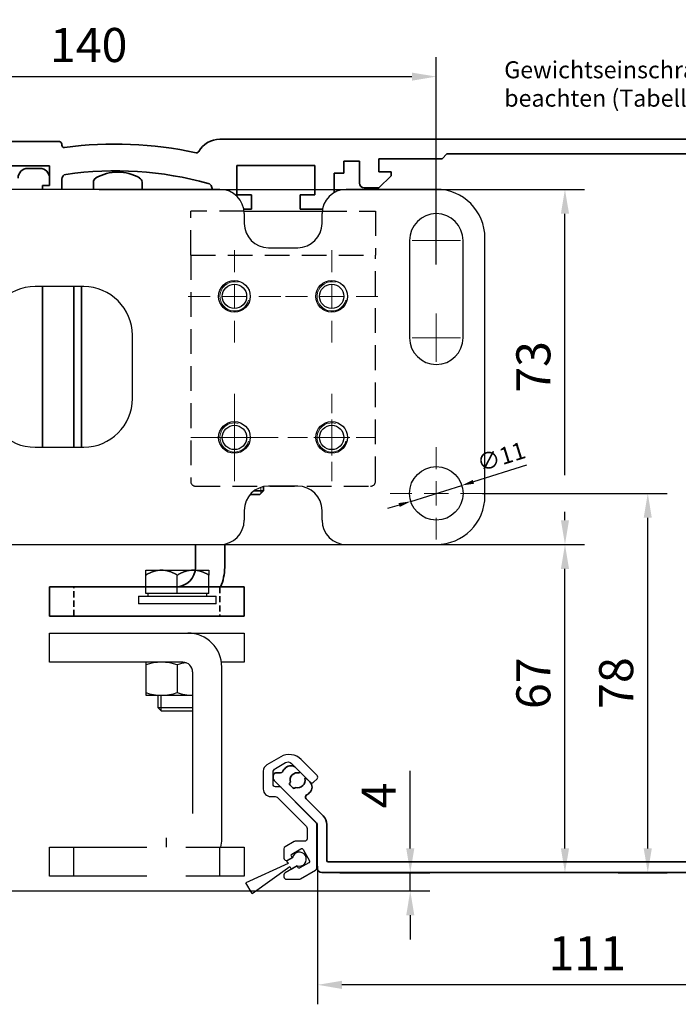
# Model space of a CAD drawing. Units: millimetres. Extents: x 24663 to 26077, y 14856 to 23560.
# Drawn here: x 24925 to 25060, y 20103 to 20305 of the extents above; entities that cross this region are included whole.
import ezdxf

# ---------------------------------------------------------------- set-up
doc = ezdxf.new("R2010")
doc.units = ezdxf.units.MM
for name, pattern in [('BLOCK Justierzwischenbügel$0$MITTEX2', [4, 2.5, -0.5, 0.5, -0.5]), ('XREF ANTRIEB TST Flex Green ES 200 mit Wandbefestigung$0$HIDDEN', [1.905, 1.27, -0.635]), ('XREF ANTRIEB TST Flex Green ES 200 mit Wandbefestigung$0$STRICHPUNKT', [25.4, 12.7, -6.35, 0, -6.35]), ('XREF ANTRIEB TST Flex Green ES 200 mit Wandbefestigung$0$VERDECKT', [9.525, 6.35, -3.175])]:
    doc.linetypes.add(name, pattern=pattern)
for name, color, linetype in [('06_Beschriftung', 2, 'Continuous'), ('325479 Bürstenhalterprofi mit Bürste$0$325479', 5, 'Continuous'), ('BLOCK 17515300120 Blende 150mm$0$17515300120 Blende 150mm', 5, 'Continuous'), ('BLOCK Justierzwischenbügel$0$03_Mittellinie', 1, 'BLOCK Justierzwischenbügel$0$MITTEX2'), ('BLOCK Justierzwischenbügel$0$10_ES200-Antrieb', 5, 'Continuous'), ('Konstruktion', 31, 'Continuous'), ('Mass', 7, 'Continuous'), ('XREF ANTRIEB TST Flex Green ES 200 mit Wandbefestigung$0$Mittellinie', 7, 'XREF ANTRIEB TST Flex Green ES 200 mit Wandbefestigung$0$STRICHPUNKT'), ('XREF ANTRIEB TST Flex Green ES 200 mit Wandbefestigung$0$XREF ANTRIEB TST Flex Green ES 200', 5, 'Continuous')]:
    doc.layers.add(name, color=color, linetype=linetype)
doc.layers.add('XREF ANTRIEB TST Flex Green ES 200 mit Wandbefestigung$0$Konstruktion', color=7, linetype='Continuous', true_color=0xffbf7f)
doc.styles.add('Bemassungstext (DORMA)', font='isocpeur.ttf')
doc.styles.get("Standard").update_dxf_attribs({"font": 'arial.ttf'})
doc.dimstyles.new('DORMA', dxfattribs={"dimtxt": 3.5, "dimasz": 2.5, "dimexe": 2, "dimexo": 0, "dimgap": 1.5, "dimtad": 1, "dimdec": 8, "dimtxsty": 'Bemassungstext (DORMA)', "dimcen": 0.1, "dimclrt": 256, "dimadec": 8, "dimazin": 2, "dimtfac": 1, "dimtdec": 8, "dimtmove": 0, "dimatfit": 3, "dimfxl": 1, "dimtolj": 1, "dimarcsym": 0})
doc.dimstyles.new('DORMA_M', dxfattribs={"dimtxt": 3.5, "dimasz": 2.5, "dimexe": 2, "dimexo": 0, "dimgap": 1.5, "dimtad": 1, "dimdec": 8, "dimtxsty": 'Bemassungstext (DORMA)', "dimcen": 0.1, "dimclrt": 256, "dimadec": 8, "dimazin": 2, "dimtfac": 1, "dimtdec": 8, "dimtmove": 0, "dimatfit": 3, "dimfxl": 1, "dimtolj": 1, "dimarcsym": 0})

# ---------------------------------------------------------------- blocks, each defined once
blk = doc.blocks.new('*D405')
at = {"layer": 'Mass', "color": 0, "lineweight": -2, "transparency": 16777216}
for p, q in [((24845.6, 20256.41), (24845.6, 20320.04)), ((25097.08, 20272.92), (25097.08, 20320.04)), ((25092.08, 20316.04), (24850.6, 20316.04))]:
    blk.add_line(p, q, dxfattribs=at)
at = {"layer": 'Mass', "color": 0, "transparency": 16777216}
for points in [[(24850.6, 20316.87), (24850.6, 20315.2), (24845.6, 20316.04)], [(25092.08, 20316.87), (25092.08, 20315.2), (25097.08, 20316.04)]]:
    blk.add_solid(points, dxfattribs=at)
at = {"layer": 'Mass', "transparency": 16777216, "insert": (24971.35, 20322.54), "char_height": 7, "attachment_point": 5, "style": 'Bemassungstext (DORMA)'}
blk.add_mtext('\\A1;251', dxfattribs=at)
blk = doc.blocks.new('*D406')
at = {"layer": 'Mass', "color": 0, "lineweight": -2, "transparency": 16777216}
for p, q in [((24986.18, 20131.27), (24986.18, 20102.86)), ((25097.08, 20131), (25097.08, 20102.86)), ((25092.08, 20106.86), (24991.18, 20106.86))]:
    blk.add_line(p, q, dxfattribs=at)
at = {"layer": 'Mass', "color": 0, "transparency": 16777216}
for points in [[(24991.18, 20107.69), (24991.18, 20106.02), (24986.18, 20106.86)], [(25092.08, 20107.69), (25092.08, 20106.02), (25097.08, 20106.86)]]:
    blk.add_solid(points, dxfattribs=at)
at = {"layer": 'Mass', "transparency": 16777216, "insert": (25041.63, 20113.36), "char_height": 7, "attachment_point": 5, "style": 'Bemassungstext (DORMA)'}
blk.add_mtext('\\A1;111', dxfattribs=at)
blk = doc.blocks.new('*U516')
at = {"color": 9, "linetype": 'Continuous', "lineweight": 30}
for p, q in [((-1.92, -1.57), (-3.1, -2.25)), ((-2.8, -2.77), (-11.49, -6.71)), ((-10.21, -8.93), (-2.45, -3.38)), ((-3.1, -2.25), (-2.8, -2.77)), ((-2.45, -3.38), (-2.15, -3.9)), ((-2.15, -3.9), (-0.97, -3.22)), ((-10.21, -8.93), (-11.49, -6.71))]:
    blk.add_line(p, q, dxfattribs=at)
blk.add_arc((-0.5, -1.85), 1.45, 250.9326, 169.0675, dxfattribs=at)
blk = doc.blocks.new('325479 Bürstenhalterprofi mit Bürste$0$32547901120-Bürstenhalterprofil')
at = {"layer": '325479 Bürstenhalterprofi mit Bürste$0$325479', "color": 8, "linetype": 'Continuous', "lineweight": 30}
blk.add_lwpolyline([(4, -17.9), (4, -8.91, 0.198912), (3.85, -8.55), (-3.35, -1.35, 0.198912), (-3.71, -1.2), (-4.5, -1.2, -0.414214), (-5, -0.7), (-5, 1.72, -0.267949), (-4.5, 2.59), (-2.45, 3.77, -0.339454), (-1.24, 3.61), (2.63, -0.26, 0.414214), (3.34, -0.26), (4.05, 0.44, 0.414214), (4.05, 1.15), (0.81, 4.39, 0.339454), (-3.42, 4.95), (-6.25, 3.31, 0.267949), (-7, 2.01), (-7, -1.7, 0.414214), (-5.5, -3.2), (-4.54, -3.2, -0.198912), (-4.18, -3.35), (1.85, -9.38, -0.198912), (2, -9.74), (2, -11.9, -0.414214), (1.5, -12.4), (-0.43, -12.4, 0.131652), (-0.68, -12.47), (-2.5, -13.52, 0.267949), (-2.75, -13.95), (-2.75, -15.85, 0.57735), (-2, -16.29), (-1.05, -15.74), (-1.23, -15.43, -0.412381), (-1.12, -15.03), (0.74, -13.95, -0.416049), (1.16, -14.06), (2.49, -16.41, -0.412381), (2.38, -16.82), (0.52, -17.89, -0.416049), (0.11, -17.78), (-0.07, -17.48), (-2.5, -18.88, 0.267949), (-2.75, -19.32), (-2.75, -19.7, 0.414214), (-2.25, -20.2), (0.39, -20.2, 0.131653), (0.64, -20.13), (3.75, -18.34, 0.267949)], format="xyb", close=True, dxfattribs=at)
blk = doc.blocks.new('325479 Bürstenhalterprofi mit Bürste$0$32547901120-Bürstenhalterprofi mit Bürste')
blk.add_blockref('*U516', (0.89, -14.21))
at = {"layer": '325479 Bürstenhalterprofi mit Bürste$0$325479'}
blk.add_blockref('325479 Bürstenhalterprofi mit Bürste$0$32547901120-Bürstenhalterprofil', (0, 0), dxfattribs=at)
blk = doc.blocks.new('325479 Bürstenhalterprofi mit Bürste$0$325479 Bürstenhalterprofi mit Bürste')
at = {"layer": '325479 Bürstenhalterprofi mit Bürste$0$325479'}
blk.add_blockref('325479 Bürstenhalterprofi mit Bürste$0$32547901120-Bürstenhalterprofi mit Bürste', (0, 0), dxfattribs=at)
blk = doc.blocks.new('325479 Bürstenhalterprofi mit Bürste')
blk.add_blockref('325479 Bürstenhalterprofi mit Bürste$0$325479 Bürstenhalterprofi mit Bürste', (0, 0))
blk = doc.blocks.new('*D407')
at = {"layer": 'Mass', "color": 0, "lineweight": -2, "transparency": 16777216}
for p, q in [((25005.24, 20134.91), (25005.24, 20150.87)), ((24990.75, 20129.91), (25009.24, 20129.91)), ((25005.24, 20126.15), (25005.24, 20129.91)), ((24844.74, 20126.15), (25009.24, 20126.15)), ((25005.24, 20121.15), (25005.24, 20116.15))]:
    blk.add_line(p, q, dxfattribs=at)
at = {"layer": 'Mass', "color": 0, "transparency": 16777216}
for points in [[(25004.41, 20134.91), (25006.08, 20134.91), (25005.24, 20129.91)], [(25004.41, 20121.15), (25006.08, 20121.15), (25005.24, 20126.15)]]:
    blk.add_solid(points, dxfattribs=at)
at = {"layer": 'Mass', "transparency": 16777216, "insert": (24998.74, 20145.77), "char_height": 7, "attachment_point": 5, "rotation": 90, "style": 'Bemassungstext (DORMA)'}
blk.add_mtext('\\A1;4', dxfattribs=at)
blk = doc.blocks.new('BLOCK Justierzwischenbügel$0$Aufhaengung')
at = {"layer": 'BLOCK Justierzwischenbügel$0$03_Mittellinie'}
blk.add_line((-2.25, -50), (-2.25, -48.07), dxfattribs=at)
at = {"layer": 'BLOCK Justierzwischenbügel$0$10_ES200-Antrieb'}
for p, q in [((-6.5, 6.9), (-3.25, 6.9)), ((-6.5, 5.89), (-6.5, 6.9)), ((-3.25, 6.9), (3.25, 6.9)), ((3.25, 6.9), (6.5, 6.9)), ((6.5, 6.9), (6.5, 5.89)), ((-6.5, 2.13), (-6.5, 5.89)), ((0, 2.13), (0, 5.89)), ((6.5, 2.13), (6.5, 5.89)), ((0, 2.13), (-6.5, 2.13)), ((-6.45, 2.13), (-6.45, 2.13)), ((-6.06, 2.13), (-6.45, 2.13)), ((-6.06, 2.13), (-6.06, 1.6)), ((6.5, 2.13), (0, 2.13)), ((6.06, 1.6), (6.06, 2.13)), ((-8, 1.6), (8, 1.6)), ((-8, 1.6), (-8, 0)), ((8, 0), (-8, 0)), ((8, 0), (8, 1.6)), ((1.15, -12), (-6.5, -12)), ((-6.5, -12), (-6.5, -18.8)), ((0, -12.56), (0, -18.24)), ((3.15, -14), (3.15, -43.1)), ((9.15, -48.4), (9.15, -13)), ((-6.5, -18.8), (3.15, -18.8)), ((-4, -18.8), (-4, -21.31)), ((-3.32, -21.99), (-3.32, -18.8)), ((-4, -21.31), (-3.32, -21.99)), ((-4, -21.31), (3.15, -21.31)), ((-3.32, -21.99), (3.15, -21.99)), ((-21.25, -56), (-21.25, -50)), ((8.75, -56), (8.75, -50))]:
    blk.add_line(p, q, dxfattribs=at)
for points in [[(-3.25, 6.9), (-3.3, 6.9, 0.002567), (-3.35, 6.9, 0.002565), (-3.4, 6.9, 0.002563), (-3.45, 6.9, 0.002561), (-3.5, 6.89, 0.002557), (-3.55, 6.89, 0.002553), (-3.6, 6.89, 0.002548), (-3.65, 6.88, 0.002542), (-3.7, 6.88, 0.002535), (-3.75, 6.87, 0.002528), (-3.8, 6.87, 0.002519), (-3.86, 6.86, 0.002511), (-3.91, 6.86, 0.0025), (-3.96, 6.85, 0.00249), (-4.01, 6.84, 0.002478), (-4.06, 6.83, 0.002467), (-4.11, 6.82, 0.002454), (-4.16, 6.82, 0.002441), (-4.21, 6.81, 0.002426), (-4.26, 6.8, 0.002412), (-4.32, 6.78, 0.002396), (-4.37, 6.77, 0.002381), (-4.42, 6.76, 0.002364), (-4.47, 6.75, 0.002348), (-4.52, 6.74, 0.002329), (-4.58, 6.72, 0.002312), (-4.63, 6.71, 0.002293), (-4.68, 6.69, 0.002275), (-4.73, 6.68, 0.002255), (-4.79, 6.66, 0.002236), (-4.84, 6.65, 0.002215), (-4.89, 6.63, 0.002196), (-4.95, 6.61, 0.002174), (-5, 6.59, 0.002154), (-5.05, 6.57, 0.002131), (-5.11, 6.56, 0.002111), (-5.16, 6.54, 0.002088), (-5.22, 6.51, 0.002067), (-5.27, 6.49, 0.002044), (-5.33, 6.47, 0.002023), (-5.38, 6.45, 0.001999), (-5.44, 6.43, 0.001976), (-5.49, 6.4, 0.001954), (-5.55, 6.38, 0.001936), (-5.61, 6.35, 0.001906), (-5.66, 6.33, 0.001873), (-5.72, 6.3, 0.001865), (-5.78, 6.27, 0.001882), (-5.84, 6.25, 0.001802), (-5.9, 6.22, 0.001659), (-5.95, 6.19, 0.001814), (-6.01, 6.16, 0.002141), (-6.07, 6.13, 0.001587), (-6.13, 6.1, 0.000517), (-6.19, 6.07, 0.002226), (-6.25, 6.03, 0.003729), (-6.36, 5.97, 0.001761), (-6.5, 5.89, 0.000915)], [(0, 5.89), (-0.06, 5.93, 0.001548), (-0.12, 5.97, 0.001586), (-0.19, 6, 0.001616), (-0.25, 6.03, 0.001633), (-0.31, 6.07, 0.001655), (-0.37, 6.1, 0.001678), (-0.43, 6.13, 0.001703), (-0.49, 6.16, 0.001724), (-0.55, 6.19, 0.001748), (-0.6, 6.22, 0.00177), (-0.66, 6.25, 0.001794), (-0.72, 6.27, 0.001816), (-0.78, 6.3, 0.00184), (-0.84, 6.33, 0.001862), (-0.89, 6.35, 0.001886), (-0.95, 6.38, 0.001908), (-1.01, 6.4, 0.001932), (-1.06, 6.43, 0.001954), (-1.12, 6.45, 0.001978), (-1.17, 6.47, 0.001999), (-1.23, 6.49, 0.002023), (-1.28, 6.51, 0.002044), (-1.34, 6.54, 0.002068), (-1.39, 6.56, 0.002089), (-1.45, 6.57, 0.002111), (-1.5, 6.59, 0.002132), (-1.55, 6.61, 0.002154), (-1.61, 6.63, 0.002174), (-1.66, 6.65, 0.002196), (-1.71, 6.66, 0.002215), (-1.77, 6.68, 0.002236), (-1.82, 6.69, 0.002255), (-1.87, 6.71, 0.002275), (-1.92, 6.72, 0.002293), (-1.98, 6.74, 0.002313), (-2.03, 6.75, 0.00233), (-2.08, 6.76, 0.002348), (-2.13, 6.77, 0.002364), (-2.18, 6.78, 0.002381), (-2.24, 6.8, 0.002397), (-2.29, 6.81, 0.002412), (-2.34, 6.82, 0.002425), (-2.39, 6.82, 0.002441), (-2.44, 6.83, 0.002458), (-2.49, 6.84, 0.002466), (-2.54, 6.85, 0.002462), (-2.59, 6.86, 0.002495), (-2.65, 6.86, 0.002556), (-2.7, 6.87, 0.002494), (-2.75, 6.87, 0.002336), (-2.8, 6.88, 0.002587), (-2.85, 6.88, 0.003092), (-2.9, 6.89, 0.002356), (-2.95, 6.89, 0.000811), (-2.99, 6.89, 0.003329), (-3.05, 6.9, 0.005748), (-3.14, 6.9, 0.002817), (-3.25, 6.9, 0.001495)], [(3.25, 6.9), (3.2, 6.9, 0.002567), (3.15, 6.9, 0.002565), (3.1, 6.9, 0.002563), (3.05, 6.9, 0.002561), (3, 6.89, 0.002557), (2.95, 6.89, 0.002553), (2.9, 6.89, 0.002548), (2.85, 6.88, 0.002542), (2.8, 6.88, 0.002535), (2.75, 6.87, 0.002528), (2.7, 6.87, 0.002519), (2.64, 6.86, 0.002511), (2.59, 6.86, 0.0025), (2.54, 6.85, 0.00249), (2.49, 6.84, 0.002478), (2.44, 6.83, 0.002467), (2.39, 6.82, 0.002454), (2.34, 6.82, 0.002441), (2.29, 6.81, 0.002426), (2.24, 6.8, 0.002412), (2.18, 6.78, 0.002396), (2.13, 6.77, 0.002381), (2.08, 6.76, 0.002364), (2.03, 6.75, 0.002348), (1.98, 6.74, 0.002329), (1.92, 6.72, 0.002312), (1.87, 6.71, 0.002293), (1.82, 6.69, 0.002275), (1.77, 6.68, 0.002255), (1.71, 6.66, 0.002236), (1.66, 6.65, 0.002215), (1.61, 6.63, 0.002196), (1.55, 6.61, 0.002174), (1.5, 6.59, 0.002154), (1.45, 6.57, 0.002132), (1.39, 6.56, 0.002111), (1.34, 6.54, 0.002088), (1.28, 6.51, 0.002067), (1.23, 6.49, 0.002044), (1.17, 6.47, 0.002023), (1.12, 6.45, 0.001999), (1.06, 6.43, 0.001976), (1.01, 6.4, 0.001954), (0.95, 6.38, 0.001936), (0.89, 6.35, 0.001907), (0.84, 6.33, 0.001873), (0.78, 6.3, 0.001866), (0.72, 6.27, 0.001882), (0.66, 6.25, 0.001802), (0.6, 6.22, 0.00166), (0.55, 6.19, 0.001814), (0.49, 6.16, 0.002141), (0.43, 6.13, 0.001588), (0.37, 6.1, 0.000517), (0.31, 6.07, 0.002227), (0.25, 6.03, 0.003729), (0.14, 5.97, 0.001761), (0, 5.89, 0.000916)], [(6.5, 5.89), (6.44, 5.93, 0.001548), (6.38, 5.97, 0.001586), (6.31, 6, 0.001616), (6.25, 6.03, 0.001633), (6.19, 6.07, 0.001655), (6.13, 6.1, 0.001678), (6.07, 6.13, 0.001702), (6.01, 6.16, 0.001724), (5.95, 6.19, 0.001748), (5.9, 6.22, 0.00177), (5.84, 6.25, 0.001794), (5.78, 6.27, 0.001816), (5.72, 6.3, 0.00184), (5.66, 6.33, 0.001862), (5.61, 6.35, 0.001886), (5.55, 6.38, 0.001908), (5.49, 6.4, 0.001932), (5.44, 6.43, 0.001954), (5.38, 6.45, 0.001978), (5.33, 6.47, 0.001999), (5.27, 6.49, 0.002023), (5.22, 6.51, 0.002044), (5.16, 6.54, 0.002068), (5.11, 6.56, 0.002088), (5.05, 6.57, 0.002111), (5, 6.59, 0.002132), (4.95, 6.61, 0.002154), (4.89, 6.63, 0.002174), (4.84, 6.65, 0.002196), (4.79, 6.66, 0.002215), (4.73, 6.68, 0.002236), (4.68, 6.69, 0.002255), (4.63, 6.71, 0.002275), (4.58, 6.72, 0.002293), (4.52, 6.74, 0.002313), (4.47, 6.75, 0.00233), (4.42, 6.76, 0.002348), (4.37, 6.77, 0.002364), (4.32, 6.78, 0.002381), (4.26, 6.8, 0.002397), (4.21, 6.81, 0.002412), (4.16, 6.82, 0.002425), (4.11, 6.82, 0.002441), (4.06, 6.83, 0.002458), (4.01, 6.84, 0.002466), (3.96, 6.85, 0.002462), (3.91, 6.86, 0.002495), (3.86, 6.86, 0.002556), (3.8, 6.87, 0.002494), (3.75, 6.87, 0.002337), (3.7, 6.88, 0.002587), (3.65, 6.88, 0.003092), (3.6, 6.89, 0.002356), (3.55, 6.89, 0.000811), (3.51, 6.89, 0.00333), (3.45, 6.9, 0.005748), (3.36, 6.9, 0.002817), (3.25, 6.9, 0.001495)]]:
    blk.add_lwpolyline(points, format="xyb", dxfattribs=at)
for points in [[(1.15, -12), (-26.25, -12), (-26.25, -6), (13.75, -6), (13.75, -12), (9.08, -12)], [(-6.25, -56), (-26.25, -56), (-26.25, -50), (-6.25, -50)], [(1.75, -50), (13.75, -50), (13.75, -56), (1.75, -56)]]:
    blk.add_lwpolyline(points, dxfattribs=at)
for centre, radius, start, end in [((2.15, -13), 7, 0, 90), ((-3.25, -21.79), 9.79, 70.6115, 109.3885), ((3.25, -21.79), 9.79, 98.5249, 109.3885), ((1.15, -14), 2, 0, 90), ((-3.25, -9.01), 9.79, 250.6115, 289.3885), ((3.25, -9.01), 9.79, 250.6115, 269.4143), ((2.15, -48.4), 7, 346.7863, 0)]:
    blk.add_arc(centre, radius, start, end, dxfattribs=at)
blk = doc.blocks.new('BLOCK Justierzwischenbügel')
at = {"layer": 'BLOCK Justierzwischenbügel$0$10_ES200-Antrieb'}
blk.add_blockref('BLOCK Justierzwischenbügel$0$Aufhaengung', (0, 0), dxfattribs=at)
blk = doc.blocks.new('XREF ANTRIEB TST Flex Green ES 200 mit Wandbefestigung$0$SW_CENTERMARKSYMBOL_0')
at = {"color": 0, "linetype": 'Continuous', "lineweight": 0}
for p, q in [((0, 2.5), (0, 3.7)), ((0, 0), (0, 2.5)), ((-2.5, 0), (-3.7, 0)), ((0, 0), (-2.5, 0)), ((0, 0), (0, -2.5)), ((0, 0), (2.5, 0)), ((2.5, 0), (3.7, 0)), ((0, -2.5), (0, -3.7))]:
    blk.add_line(p, q, dxfattribs=at)
blk = doc.blocks.new('XREF ANTRIEB TST Flex Green ES 200 mit Wandbefestigung$0$SW_CENTERMARKSYMBOL_1')
at = {"color": 0, "linetype": 'Continuous', "lineweight": 0}
for p, q in [((0, 2.5), (0, 4.96)), ((0, 0), (0, 2.5)), ((-2.5, 0), (-4.96, 0)), ((0, 0), (-2.5, 0)), ((0, 0), (0, -2.5)), ((0, 0), (2.5, 0)), ((2.5, 0), (4.96, 0)), ((0, -2.5), (0, -4.96))]:
    blk.add_line(p, q, dxfattribs=at)
blk = doc.blocks.new('XREF ANTRIEB TST Flex Green ES 200 mit Wandbefestigung$0$SW_CENTERMARKSYMBOL_2')
at = {"color": 0, "linetype": 'Continuous', "lineweight": 0}
for p, q in [((0, 2.5), (0, 4.96)), ((0, 0), (0, 2.5)), ((-2.5, 0), (-4.96, 0)), ((0, 0), (-2.5, 0)), ((0, 0), (0, -2.5)), ((0, 0), (2.5, 0)), ((2.5, 0), (4.96, 0)), ((0, -2.5), (0, -4.96))]:
    blk.add_line(p, q, dxfattribs=at)
blk = doc.blocks.new('XREF ANTRIEB TST Flex Green ES 200 mit Wandbefestigung$0$SW_CENTERMARKSYMBOL_3')
at = {"color": 0, "linetype": 'Continuous', "lineweight": 0}
for p, q in [((0, 5), (0, 9.5)), ((0, 0), (0, 2.5)), ((-5, 0), (-9.5, 0)), ((0, 0), (-2.5, 0)), ((0, 0), (0, -2.5)), ((0, 0), (2.5, 0)), ((5, 0), (9.5, 0)), ((0, -5), (0, -9.5))]:
    blk.add_line(p, q, dxfattribs=at)
blk = doc.blocks.new('XREF ANTRIEB TST Flex Green ES 200 mit Wandbefestigung$0$SW_CENTERMARKSYMBOL_5')
at = {"color": 0, "linetype": 'Continuous', "lineweight": 0}
for p, q in [((0, 5), (0, 9)), ((0, 0), (0, 2.5)), ((-5, 0), (-9, 0)), ((0, 0), (-2.5, 0)), ((0, 0), (0, -2.5)), ((0, 0), (2.5, 0)), ((5, 0), (9, 0)), ((0, -5), (0, -9))]:
    blk.add_line(p, q, dxfattribs=at)
blk = doc.blocks.new('XREF ANTRIEB TST Flex Green ES 200 mit Wandbefestigung$0$SW_CENTERMARKSYMBOL_6')
at = {"color": 0, "linetype": 'Continuous', "lineweight": 0}
for p, q in [((0, 5), (0, 9.5)), ((0, 0), (0, 2.5)), ((-5, 0), (-9.5, 0)), ((0, 0), (-2.5, 0)), ((0, 0), (0, -2.5)), ((0, 0), (2.5, 0)), ((5, 0), (9.5, 0)), ((0, -5), (0, -9.5))]:
    blk.add_line(p, q, dxfattribs=at)
blk = doc.blocks.new('XREF ANTRIEB TST Flex Green ES 200 mit Wandbefestigung$0$SW_CENTERMARKSYMBOL_7')
at = {"color": 0, "linetype": 'Continuous', "lineweight": 0}
for p, q in [((0, 5), (0, 9.5)), ((0, 0), (0, 2.5)), ((-5, 0), (-9.5, 0)), ((0, 0), (-2.5, 0)), ((0, 0), (0, -2.5)), ((0, 0), (2.5, 0)), ((5, 0), (9.5, 0)), ((0, -5), (0, -9.5))]:
    blk.add_line(p, q, dxfattribs=at)
blk = doc.blocks.new('XREF ANTRIEB TST Flex Green ES 200 mit Wandbefestigung$0$Wandbefestigung TST SA')
at = {"color": 9, "linetype": 'Continuous', "lineweight": 30}
for p, q in [((0, 0), (4, 0)), ((0, -5), (0, 0)), ((4, 0), (4, -5)), ((12, -5), (12, 0)), ((120.5, 0), (12, 0)), ((165, 0), (146.5, 0)), ((4, -5), (0, -5)), ((0, -68), (0, -5)), ((4, -68), (4, -5)), ((7, -5), (4, -5)), ((7, -68), (7, -5)), ((7, -5), (12, -5)), ((125.5, -5), (125.5, -7)), ((141.5, -7), (141.5, -5)), ((175, -63), (175, -10)), ((19.5, -10.5), (19.5, -30.5)), ((30.5, -30.5), (30.5, -10.5)), ((130.5, -12), (136.5, -12)), ((159.5, -10.5), (159.5, -30.5)), ((170.5, -30.5), (170.5, -10.5)), ((92.5, -20), (82.5, -20)), ((72.5, -30), (72.5, -43)), ((102.5, -43), (102.5, -30)), ((82.5, -53), (92.5, -53)), ((136.5, -61), (130.5, -61)), ((125.5, -66), (125.5, -68)), ((141.5, -68), (141.5, -66)), ((0, -68), (4, -68)), ((0, -73), (0, -68)), ((4, -68), (4, -73)), ((4, -68), (7, -68)), ((12, -68), (7, -68)), ((12, -73), (12, -68)), ((4, -73), (0, -73)), ((12, -73), (120.5, -73)), ((146.5, -73), (165, -73))]:
    blk.add_line(p, q, dxfattribs=at)
at = {"color": 9, "linetype": 'XREF ANTRIEB TST Flex Green ES 200 mit Wandbefestigung$0$VERDECKT', "ltscale": 0.8}
for p, q in [((114.5, -13.5), (114.5, -4.5)), ((125.47, -4.5), (114.5, -4.5)), ((141.53, -4.5), (152.5, -4.5)), ((152.5, -4.5), (152.5, -13.5)), ((114.5, -13.5), (152.5, -13.5)), ((114.5, -13.5), (114.5, -60)), ((152.5, -60), (152.5, -13.5)), ((115.5, -61), (151.5, -61))]:
    blk.add_line(p, q, dxfattribs=at)
at = {"color": 9, "linetype": 'Continuous'}
blk.add_line((125.47, -4.5), (141.53, -4.5), dxfattribs=at)
for centre in [(123.5, -22), (143.5, -22), (123.5, -51), (143.5, -51)]:
    blk.add_circle(centre, 3.25, dxfattribs=at)
at = {"color": 9, "linetype": 'Continuous', "lineweight": 30}
for centre, radius in [((123.5, -22), 2.5), ((143.5, -22), 2.5), ((123.5, -51), 2.5), ((143.5, -51), 2.5), ((25, -62.5), 5.5), ((165, -62.5), 5.5)]:
    blk.add_circle(centre, radius, dxfattribs=at)
for centre, radius, start, end in [((120.5, -5), 5, 0, 90), ((146.5, -5), 5, 90, 180), ((165, -10), 10, 0, 90), ((25, -10.5), 5.5, 0, 180), ((165, -10.5), 5.5, 0, 180), ((130.5, -7), 5, 180, 270), ((136.5, -7), 5, 270, 0), ((82.5, -30), 10, 90, 180), ((92.5, -30), 10, 0, 90), ((25, -30.5), 5.5, 180, 0), ((165, -30.5), 5.5, 180, 0), ((82.5, -43), 10, 180, 270), ((92.5, -43), 10, 270, 0), ((130.5, -66), 5, 90, 180), ((136.5, -66), 5, 0, 90), ((165, -63), 10, 270, 0), ((120.5, -68), 5, 270, 0), ((146.5, -68), 5, 180, 270)]:
    blk.add_arc(centre, radius, start, end, dxfattribs=at)
at = {"color": 9, "linetype": 'Continuous', "lineweight": 0}
for centre in [(123.5, -22), (143.5, -22), (123.5, -51), (143.5, -51)]:
    blk.add_arc(centre, 3, 75, 345, dxfattribs=at)
at = {"color": 9, "linetype": 'XREF ANTRIEB TST Flex Green ES 200 mit Wandbefestigung$0$VERDECKT', "ltscale": 0.8}
for centre, start, end in [((115.5, -60), 180, 270), ((151.5, -60), 270, 0)]:
    blk.add_arc(centre, 1, start, end, dxfattribs=at)
at = {"layer": 'XREF ANTRIEB TST Flex Green ES 200 mit Wandbefestigung$0$Mittellinie', "color": 1, "ltscale": 0.2}
for p, q in [((-3.55, -11.5), (11.01, -11.5)), ((-3.55, -36.5), (11.01, -36.5)), ((-3.55, -61.5), (11.01, -61.5))]:
    blk.add_line(p, q, dxfattribs=at)
at = {"color": 9, "linetype": 'Continuous'}
for name, p in [('XREF ANTRIEB TST Flex Green ES 200 mit Wandbefestigung$0$SW_CENTERMARKSYMBOL_1', (123.5, -51)), ('XREF ANTRIEB TST Flex Green ES 200 mit Wandbefestigung$0$SW_CENTERMARKSYMBOL_0', (143.5, -51))]:
    blk.add_blockref(name, p, dxfattribs=at)
at = {"layer": 'XREF ANTRIEB TST Flex Green ES 200 mit Wandbefestigung$0$Mittellinie', "color": 1, "xscale": -1, "rotation": 180}
for name, p in [('XREF ANTRIEB TST Flex Green ES 200 mit Wandbefestigung$0$SW_CENTERMARKSYMBOL_1', (165, -10.5)), ('XREF ANTRIEB TST Flex Green ES 200 mit Wandbefestigung$0$SW_CENTERMARKSYMBOL_0', (25, -30.5))]:
    blk.add_blockref(name, p, dxfattribs=at)
at = {"layer": 'XREF ANTRIEB TST Flex Green ES 200 mit Wandbefestigung$0$Mittellinie', "color": 1}
for name, p in [('XREF ANTRIEB TST Flex Green ES 200 mit Wandbefestigung$0$SW_CENTERMARKSYMBOL_0', (25, -10.5)), ('XREF ANTRIEB TST Flex Green ES 200 mit Wandbefestigung$0$SW_CENTERMARKSYMBOL_6', (123.5, -22)), ('XREF ANTRIEB TST Flex Green ES 200 mit Wandbefestigung$0$SW_CENTERMARKSYMBOL_7', (143.5, -22)), ('XREF ANTRIEB TST Flex Green ES 200 mit Wandbefestigung$0$SW_CENTERMARKSYMBOL_1', (165, -30.5)), ('XREF ANTRIEB TST Flex Green ES 200 mit Wandbefestigung$0$SW_CENTERMARKSYMBOL_5', (123.5, -51)), ('XREF ANTRIEB TST Flex Green ES 200 mit Wandbefestigung$0$SW_CENTERMARKSYMBOL_5', (143.5, -51)), ('XREF ANTRIEB TST Flex Green ES 200 mit Wandbefestigung$0$SW_CENTERMARKSYMBOL_3', (165, -62.5)), ('XREF ANTRIEB TST Flex Green ES 200 mit Wandbefestigung$0$SW_CENTERMARKSYMBOL_2', (25, -62.5))]:
    blk.add_blockref(name, p, dxfattribs=at)
blk = doc.blocks.new('XREF ANTRIEB TST Flex Green ES 200 mit Wandbefestigung$0$XREF ANTRIEB TST Flex Green ES 200')
at = {"color": 5, "linetype": 'Continuous', "lineweight": 35}
for p, q in [((85.5, 7.5), (4, 7.5)), ((86, 6.79), (86, 7)), ((236.2, 8), (118.5, 8)), ((164.2, 4), (165.2, 5)), ((165.2, 5), (225, 5)), ((73, 2.5), (83.5, 2.5)), ((83.5, 2.5), (83.5, -1.5)), ((122, 2.6), (138, 2.6)), ((122, -3.4), (122, 2.6)), ((138, 2.6), (138, -3.4)), ((144, 3.5), (147.2, 3.5)), ((144, 1), (144, 3.5)), ((147.2, 3.5), (147.2, -1)), ((151.2, 4), (164.2, 4)), ((151.2, 1.3), (151.2, 4)), ((81.5, 2), (79, 2)), ((142, 1), (144, 1)), ((142, -2.97), (142, 1)), ((153.7, 1.3), (151.2, 1.3)), ((151.2, -2), (153.7, 0.5)), ((153.7, 0.5), (153.7, 1.3)), ((82, -1.5), (83.5, -1.5)), ((82, -1.5), (82, -2.3)), ((82, -1.5), (83.5, -1.5)), ((83.5, 0), (83.5, -1.5)), ((86, -2.3), (86, -0.21)), ((92.49, -2.3), (92.49, -0.84)), ((102.49, -0.84), (102.49, -2.3)), ((116.79, -1.71), (117.01, -2.3)), ((148.2, -2), (151.2, -2)), ((125, -3.4), (122, -3.4)), ((125, -6.4), (125, -3.4)), ((135, -3.4), (135, -6.4)), ((138, -3.4), (135, -3.4)), ((123.42, -6.4), (125, -6.4)), ((135, -6.4), (139.58, -6.4)), ((82, -55.3), (82, -22.3)), ((88.49, -35), (88.49, -22.3)), ((90.05, -35), (90.05, -22.3)), ((88.49, -55.3), (88.49, -35)), ((90.05, -55.3), (90.05, -35)), ((125.57, -64.25), (127.49, -64.25)), ((126.74, -65), (127.49, -64.25)), ((127.49, -64.25), (127.49, -63.4)), ((126.74, -65), (124.74, -65)), ((113.49, -80), (113.49, -75.3)), ((119.49, -80), (119.49, -75.2)), ((83.49, -84), (83.49, -90)), ((87.49, -84), (83.49, -84)), ((119.49, -84), (87.49, -84)), ((123.49, -84), (119.49, -84)), ((123.49, -90), (123.49, -84)), ((83.49, -90), (87.49, -90)), ((119.49, -90), (87.49, -90)), ((119.49, -90), (123.49, -90))]:
    blk.add_line(p, q, dxfattribs=at)
at = {"color": 5, "linetype": 'Continuous', "lineweight": 18}
blk.add_line((126.93, -64.8), (126.93, -63.55), dxfattribs=at)
at = {"color": 5, "linetype": 'XREF ANTRIEB TST Flex Green ES 200 mit Wandbefestigung$0$HIDDEN', "lineweight": 35}
for p, q in [((88.49, -90), (88.49, -84)), ((118.49, -84), (118.49, -90))]:
    blk.add_line(p, q, dxfattribs=at)
at = {"color": 5, "linetype": 'Continuous', "lineweight": 35}
for centre, radius, start, end in [((85.5, 7), 0.5, 0, 90), ((86.5, 6.79), 0.5, 180, 277.7364), ((97, -70.5), 77.5, 77.6348, 97.7364), ((118.5, 3), 5, 90, 150.712), ((113.7, 5.69), 0.5, 257.6348, 330.712), ((79, 0), 2, 90, 180), ((81.5, 0), 2, 0, 90), ((87, -0.21), 1, 98.0967, 180), ((97, -70.5), 72, 74.6021, 98.0967), ((93.49, -0.84), 1, 120, 180), ((97.49, -7.76), 9, 60, 120), ((101.49, -0.84), 1, 0, 60), ((115.85, -2.05), 1, 20, 74.6021), ((148.2, -1), 1, 180, 270), ((109.49, -80), 4, 270, 0), ((109.49, -80), 10, 336.4218, 0)]:
    blk.add_arc(centre, radius, start, end, dxfattribs=at)
at = {"layer": 'XREF ANTRIEB TST Flex Green ES 200 mit Wandbefestigung$0$Konstruktion'}
blk.add_blockref('XREF ANTRIEB TST Flex Green ES 200 mit Wandbefestigung$0$Wandbefestigung TST SA', (-2, -2.3), dxfattribs=at)
blk = doc.blocks.new('XREF ANTRIEB TST Flex Green ES 200 mit Wandbefestigung')
at = {"layer": 'XREF ANTRIEB TST Flex Green ES 200 mit Wandbefestigung$0$XREF ANTRIEB TST Flex Green ES 200'}
blk.add_blockref('XREF ANTRIEB TST Flex Green ES 200 mit Wandbefestigung$0$XREF ANTRIEB TST Flex Green ES 200', (-0.5, -2), dxfattribs=at)
blk = doc.blocks.new('*D419')
at = {"layer": 'Mass', "color": 0, "lineweight": -2, "transparency": 16777216}
for p, q in [((24870.6, 20263.56), (24870.6, 20297.53)), ((25010.6, 20254.9), (25010.6, 20297.53)), ((24875.6, 20293.53), (25005.6, 20293.53))]:
    blk.add_line(p, q, dxfattribs=at)
at = {"layer": 'Mass', "color": 0, "transparency": 16777216}
for points in [[(24875.6, 20294.36), (24875.6, 20292.7), (24870.6, 20293.53)], [(25005.6, 20294.36), (25005.6, 20292.7), (25010.6, 20293.53)]]:
    blk.add_solid(points, dxfattribs=at)
at = {"layer": 'Mass', "transparency": 16777216, "insert": (24939.13, 20300.03), "char_height": 7, "attachment_point": 5, "style": 'Bemassungstext (DORMA)'}
blk.add_mtext('\\A1;140', dxfattribs=at)
blk = doc.blocks.new('*D403')
at = {"layer": 'Mass', "color": 0, "lineweight": -2, "transparency": 16777216}
for p, q in [((25029.17, 20213.65), (25018.23, 20210.24)), ((25005.35, 20206.23), (25015.85, 20209.5)), ((25002.96, 20205.48), (25000.57, 20204.74))]:
    blk.add_line(p, q, dxfattribs=at)
at = {"layer": 'Mass', "color": 0, "transparency": 16777216}
for points in [[(25018.11, 20210.64), (25018.36, 20209.85), (25015.85, 20209.5)], [(25002.83, 20205.88), (25003.08, 20205.09), (25005.35, 20206.23)]]:
    blk.add_solid(points, dxfattribs=at)
at = {"layer": 'Mass', "transparency": 16777216, "insert": (25023.93, 20215.42), "char_height": 3.5, "attachment_point": 5, "rotation": 17.305, "style": 'Bemassungstext (DORMA)'}
blk.add_mtext('\\A1;∅11', dxfattribs=at)
blk = doc.blocks.new('*D436')
at = {"layer": 'Mass', "color": 0, "lineweight": -2, "transparency": 16777216}
for p, q in [((25020.1, 20207.86), (25058.08, 20207.86)), ((25054.08, 20134.91), (25054.08, 20202.86)), ((25047.98, 20129.91), (25058.08, 20129.91))]:
    blk.add_line(p, q, dxfattribs=at)
at = {"layer": 'Mass', "color": 0, "transparency": 16777216}
for points in [[(25053.24, 20202.86), (25054.91, 20202.86), (25054.08, 20207.86)], [(25053.24, 20134.91), (25054.91, 20134.91), (25054.08, 20129.91)]]:
    blk.add_solid(points, dxfattribs=at)
at = {"layer": 'Mass', "transparency": 16777216, "insert": (25047.58, 20168.89), "char_height": 7, "attachment_point": 5, "rotation": 90, "style": 'Bemassungstext (DORMA)'}
blk.add_mtext('\\A1;78', dxfattribs=at)
blk = doc.blocks.new('*D437')
at = {"layer": 'Mass', "color": 0, "lineweight": -2, "transparency": 16777216}
for p, q in [((24941.31, 20270.36), (25041.05, 20270.36)), ((25037.05, 20211.61), (25037.05, 20265.36)), ((25037.05, 20202.36), (25037.05, 20204.11)), ((24941.31, 20197.36), (25041.05, 20197.36))]:
    blk.add_line(p, q, dxfattribs=at)
at = {"layer": 'Mass', "color": 0, "transparency": 16777216}
for points in [[(25036.22, 20265.36), (25037.89, 20265.36), (25037.05, 20270.36)], [(25036.22, 20202.36), (25037.89, 20202.36), (25037.05, 20197.36)]]:
    blk.add_solid(points, dxfattribs=at)
at = {"layer": 'Mass', "transparency": 16777216, "insert": (25030.55, 20233.86), "char_height": 7, "attachment_point": 5, "rotation": 90, "style": 'Bemassungstext (DORMA)'}
blk.add_mtext('\\A1;73', dxfattribs=at)
blk = doc.blocks.new('*D438')
at = {"layer": 'Mass', "color": 0, "lineweight": -2, "transparency": 16777216}
for p, q in [((24992.08, 20197.36), (25041.05, 20197.36)), ((25037.05, 20134.91), (25037.05, 20192.36)), ((25044.5, 20129.91), (25033.05, 20129.91))]:
    blk.add_line(p, q, dxfattribs=at)
at = {"layer": 'Mass', "color": 0, "transparency": 16777216}
for points in [[(25036.22, 20192.36), (25037.89, 20192.36), (25037.05, 20197.36)], [(25036.22, 20134.91), (25037.89, 20134.91), (25037.05, 20129.91)]]:
    blk.add_solid(points, dxfattribs=at)
at = {"layer": 'Mass', "transparency": 16777216, "insert": (25030.55, 20168.85), "char_height": 7, "attachment_point": 5, "rotation": 90, "style": 'Bemassungstext (DORMA)'}
blk.add_mtext('\\A1;67', dxfattribs=at)
blk = doc.blocks.new('BLOCK 17515300120 Blende 150mm$0$17515300120 Blende 150mm')
at = {"layer": 'BLOCK 17515300120 Blende 150mm$0$17515300120 Blende 150mm', "color": 3, "linetype": 'Continuous', "lineweight": 35}
for p, q in [((0, 0), (0, -4.55)), ((1.3, 0), (0, 0)), ((1.3, -1.1), (1.3, 0)), ((6, 0), (4.8, 0)), ((4.8, 0), (4.8, -1.1)), ((4.5, -1.4), (1.6, -1.4)), ((7, -149), (7, -1)), ((1.3, -4.55), (1.3, -3.7)), ((1.6, -3.4), (4, -3.4)), ((4.3, -3.7), (4.3, -8.7)), ((0, -4.55), (1.3, -4.55)), ((0, -7.85), (0, -9.5)), ((1.3, -7.85), (0, -7.85)), ((1.3, -8.7), (1.3, -7.85)), ((-0.2, -9.5), (-0.2, -12.9)), ((0, -9.5), (-0.2, -9.5)), ((4, -9), (1.6, -9)), ((1.3, -10.85), (4.5, -10.85)), ((1.3, -12.9), (1.3, -10.85)), ((4.8, -11.15), (4.8, -20.85)), ((-0.2, -12.9), (1.3, -12.9)), ((-0.2, -19.1), (-0.2, -21.65)), ((1.3, -19.1), (-0.2, -19.1)), ((1.3, -20.85), (1.3, -19.1)), ((-0.2, -21.65), (1.3, -23.15)), ((4.5, -21.15), (1.6, -21.15)), ((1.3, -23.15), (4.5, -23.15)), ((4.8, -23.45), (4.8, -54.35)), ((3.8, -54.95), (3.8, -56.35)), ((4.5, -54.65), (4.1, -54.65)), ((4.1, -56.65), (4.5, -56.65)), ((4.8, -56.95), (4.8, -76.55)), ((1.3, -76.85), (-0.2, -78.35)), ((4.5, -76.85), (1.3, -76.85)), ((-0.2, -78.35), (-0.2, -80.9)), ((1.6, -78.85), (4.5, -78.85)), ((-0.2, -80.9), (1.3, -80.9)), ((1.3, -80.9), (1.3, -79.15)), ((4.8, -79.15), (4.8, -88.85)), ((-0.2, -87.1), (-0.2, -89.65)), ((1.3, -87.1), (-0.2, -87.1)), ((1.3, -88.85), (1.3, -87.1)), ((-0.2, -89.65), (1.3, -91.15)), ((4.5, -89.15), (1.6, -89.15)), ((1.3, -91.15), (4.5, -91.15)), ((4.8, -91.45), (4.8, -101.6)), ((-1.2, -100.85), (-6.7, -100.85)), ((-8.2, -102.35), (-8.2, -104.9)), ((-6.2, -104.9), (-6.2, -103.15)), ((-5.9, -102.85), (-3, -102.85)), ((-2.7, -103.15), (-2.7, -103.9)), ((-0.7, -101.6), (-0.7, -101.35)), ((4.5, -101.9), (-0.4, -101.9)), ((-8.2, -104.9), (-6.2, -104.9)), ((-2.7, -103.9), (4.5, -103.9)), ((4.8, -104.2), (4.8, -111.8)), ((-8.2, -111.1), (-8.2, -113.65)), ((-6.2, -111.1), (-8.2, -111.1)), ((-6.2, -112.85), (-6.2, -111.1)), ((-3, -113.15), (-5.9, -113.15)), ((-2.7, -112.1), (-2.7, -112.85)), ((4.5, -112.1), (-2.7, -112.1)), ((-6.7, -115.15), (-1.2, -115.15)), ((-0.7, -114.65), (-0.7, -114.4)), ((-0.4, -114.1), (4.5, -114.1)), ((4.8, -114.4), (4.8, -147.5)), ((-111.52, -129.5), (-112.5, -129.5)), ((-107.62, -129.21), (-108.36, -128.47)), ((-113, -130), (-113, -130.69)), ((-112.85, -131.05), (-104.15, -139.75)), ((-109.59, -131.53), (-109.49, -131.43)), ((-105.47, -131.36), (-106.21, -130.62)), ((-108.95, -132.59), (-109.59, -131.96)), ((-108.43, -132.49), (-108.53, -132.59)), ((-102.73, -138.34), (-106.25, -134.82)), ((-104, -140.11), (-104, -149)), ((-102, -147.5), (-102, -140.11)), ((4.5, -147.8), (-101.7, -147.8)), ((-103, -150), (6, -150))]:
    blk.add_line(p, q, dxfattribs=at)
for centre, radius, start, end in [((1.6, -1.1), 0.3, 180, 270), ((4.5, -1.1), 0.3, 270, 0), ((6, -1), 1, 0, 90), ((1.6, -3.7), 0.3, 90, 180), ((4, -3.7), 0.3, 360, 90), ((1.6, -8.7), 0.3, 180, 270), ((4, -8.7), 0.3, 270, 360), ((4.5, -11.15), 0.3, 0, 90), ((1.6, -20.85), 0.3, 180, 270), ((4.5, -20.85), 0.3, 270, 0), ((4.5, -23.45), 0.3, 0, 90), ((4.5, -54.35), 0.3, 270, 0), ((4.1, -54.95), 0.3, 90, 180), ((4.1, -56.35), 0.3, 180, 270), ((4.5, -56.95), 0.3, 0, 90), ((4.5, -76.55), 0.3, 270, 0), ((1.6, -79.15), 0.3, 90, 180), ((4.5, -79.15), 0.3, 0, 90), ((1.6, -88.85), 0.3, 180, 270), ((4.5, -88.85), 0.3, 270, 0), ((4.5, -91.45), 0.3, 0, 90), ((-6.7, -102.35), 1.5, 90, 180), ((-1.2, -101.35), 0.5, 0, 90), ((-5.9, -103.15), 0.3, 90, 180), ((-3, -103.15), 0.3, 0, 90), ((-0.4, -101.6), 0.3, 180, 270), ((4.5, -101.6), 0.3, 270, 0), ((4.5, -104.2), 0.3, 0, 90), ((-5.9, -112.85), 0.3, 180, 270), ((-3, -112.85), 0.3, 270, 0), ((4.5, -111.8), 0.3, 270, 0), ((-6.7, -113.65), 1.5, 180, 270), ((-1.2, -114.65), 0.5, 270, 0), ((-0.4, -114.4), 0.3, 90, 180), ((4.5, -114.4), 0.3, 0, 90), ((-112.5, -130), 0.5, 90, 180), ((-111.52, -129), 0.5, 270, 330.4076), ((-108, -131), 3.55, 134.0168, 150.4076), ((-109.42, -129.53), 1.5, 45, 134.0168), ((-108, -131), 1.55, 76.0793, 196.1678), ((-107.76, -129.35), 0.2, 312.8011, 45), ((-112.5, -130.69), 0.5, 180, 225), ((-109.38, -131.74), 0.3, 135, 225), ((-108, -131), 1.55, 254.0449, 13.9207), ((-106.35, -130.76), 0.2, 45, 137.1989), ((-106.53, -132.42), 1.5, 315.9832, 45), ((-108.74, -132.38), 0.3, 225, 315), ((-108, -131), 3.55, 301.218, 315.9832), ((-105.9, -134.46), 0.5, 121.218, 225), ((-104.5, -140.11), 2.5, 0, 45), ((-104.5, -140.11), 0.5, 0, 45), ((-101.7, -147.5), 0.3, 180, 270), ((4.5, -147.5), 0.3, 270, 0), ((-103, -149), 1, 180, 270), ((6, -149), 1, 270, 0)]:
    blk.add_arc(centre, radius, start, end, dxfattribs=at)
blk = doc.blocks.new('BLOCK 17515300120 Blende 150mm')
at = {"layer": 'BLOCK 17515300120 Blende 150mm$0$17515300120 Blende 150mm'}
blk.add_blockref('BLOCK 17515300120 Blende 150mm$0$17515300120 Blende 150mm', (0, 0), dxfattribs=at)

msp = doc.modelspace()

# ---------------------------------------------------------------- block references
at = {"layer": 'Konstruktion'}
for name, p in [('XREF ANTRIEB TST Flex Green ES 200 mit Wandbefestigung', (24848.09679423, 20274.66451266)), ('BLOCK 17515300120 Blende 150mm', (25090.07969513, 20279.91446911)), ('BLOCK Justierzwischenbügel', (24957.34688114, 20185.16450644))]:
    msp.add_blockref(name, p, dxfattribs=at)
at = {"layer": 'Mass'}
msp.add_blockref('325479 Bürstenhalterprofi mit Bürste', (24982.02968368, 20148.76442482), dxfattribs=at)

# ---------------------------------------------------------------- texts
at = {"layer": '06_Beschriftung', "insert": (25024.56817321, 20296.68645159), "char_height": 3.5, "width": 101.4129966028, "attachment_point": 1}
msp.add_mtext('Gewichtseinschränkung\\Pbeachten (Tabelle).', dxfattribs=at)

# ---------------------------------------------------------------- dimensions: what is measured, and where the dimension line sits
at = {"layer": 'Mass'}
for base, p1, p2, override, picture, middle in [((24845.59679533, 20316.03592432), (25097.07969442, 20272.9180522), (24845.59679533, 20256.41465077), {"dimdec": 0}, '*D405', (24971.34678017, 20316.03592432)), ((25010.5968115, 20293.52842094), (24870.5968115, 20263.56451266), (25010.5968115, 20254.90451266), {"dimscale": 0, "dimdec": 0}, '*D419', (24939.13488493, 20293.52842094))]:
    dim = msp.add_linear_dim(base=base, p1=p1, p2=p2, dimstyle='DORMA_M', override=override, dxfattribs=at)
    dim.commit()
    dim.dimension.update_dxf_attribs({"geometry": picture, "text_midpoint": middle, "dimtype": 160})
for base, p1, p2, override, picture, middle in [((25037.05325985, 20270.36453523), (24941.30872114, 20197.36453523), (24941.30872114, 20270.36453523), {"dimscale": 0, "dimdec": 0}, '*D437', (25037.05325985, 20233.86453523)), ((25054.07774644, 20207.86451266), (25047.97562928, 20129.91446315), (25020.0968115, 20207.86451266), {"dimscale": 0, "dimdec": 0}, '*D436', (25054.07774644, 20168.88948791)), ((25037.05325985, 20197.36453523), (25044.49500606, 20129.91446315), (24992.08415343, 20197.36453523), {"dimscale": 0, "dimdec": 0}, '*D438', (25037.05325985, 20168.84652398)), ((25005.24392247, 20129.91446315), (24844.73813657, 20126.15247212), (24990.74831741, 20129.91446315), {"dimdec": 0}, '*D407', (25005.24392247, 20145.77207912))]:
    dim = msp.add_linear_dim(base=base, p1=p1, p2=p2, angle=90, dimstyle='DORMA_M', override=override, dxfattribs=at)
    dim.commit()
    dim.dimension.update_dxf_attribs({"geometry": picture, "text_midpoint": middle, "dimtype": 160})
dim = msp.add_diameter_dim_2p(p1=(25005.3457167824, 20206.2284787149), p2=(25015.8478015784, 20209.500514005), dimstyle='DORMA', override={"dimarcsym": 1}, dxfattribs=at)
dim.commit()
dim.dimension.update_dxf_attribs({"geometry": '*D403', "text_midpoint": (25023.9271778282, 20215.4218149105)})
dim = msp.add_linear_dim(base=(24986.17972161, 20106.85524199), p1=(25097.07969442, 20131.00442185), p2=(24986.17972161, 20131.26547189), dimstyle='DORMA_M', override={"dimdec": 0}, dxfattribs=at)
dim.commit()
dim.dimension.update_dxf_attribs({"geometry": '*D406', "text_midpoint": (25041.62970801, 20113.35524199)})

doc.saveas('drawing.dxf')
